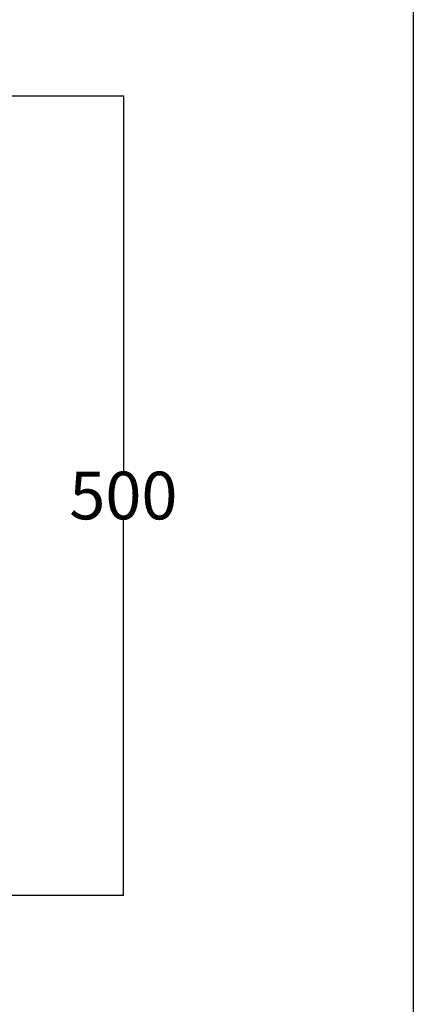
# Model space of a CAD drawing. Units: millimetres. Extents: x -5011 to 3411, y -4577 to 4122.
# Drawn here: x 1176 to 1424, y -3893 to -3273 of the extents above; entities that cross this region are included whole.
import ezdxf

# ---------------------------------------------------------------- set-up
doc = ezdxf.new("R2010")
doc.units = ezdxf.units.MM
doc.dimstyles.get("Standard").update_dxf_attribs({"dimtxt": 30, "dimasz": 0.18, "dimexe": 0.18, "dimexo": 0.0625, "dimgap": 0.09, "dimtad": 0, "dimtih": 1, "dimtoh": 1, "dimdec": 0, "dimzin": 0, "dimdsep": 46, "dimtxsty": 'Standard', "dimcen": 0.09, "dimadec": 0, "dimazin": 0, "dimtfac": 1, "dimtdec": 4, "dimtofl": 0, "dimtmove": 0, "dimatfit": 3, "dimfxl": 1, "dimtolj": 1, "dimtzin": 0, "dimarcsym": 0})

# ---------------------------------------------------------------- blocks, each defined once
blk = doc.blocks.new('*D12')
at = {"color": 0, "lineweight": -2}
for p, q in [((1141.04, -3321.03), (1241.17, -3321.03)), ((1240.99, -3321.21), (1240.99, -3557.52)), ((1240.99, -3824.04), (1240.99, -3587.74)), ((1141.46, -3824.22), (1241.17, -3824.22))]:
    blk.add_line(p, q, dxfattribs=at)
at = {"color": 0}
for points in [[(1241.02, -3321.21), (1240.96, -3321.21), (1240.99, -3321.03)], [(1240.96, -3824.04), (1241.02, -3824.04), (1240.99, -3824.22)]]:
    blk.add_solid(points, dxfattribs=at)
at = {"layer": 'Defpoints', "color": 0}
for p in [(1140.98, -3321.03), (1141.4, -3824.22), (1240.99, -3824.22)]:
    blk.add_point(p, dxfattribs=at)
at = {"color": 0, "insert": (1240.99, -3572.63), "char_height": 30, "attachment_point": 5}
blk.add_mtext('\\A1;\\A1;500\\P', dxfattribs=at)

msp = doc.modelspace()

# ---------------------------------------------------------------- linework, layer by layer
msp.add_lwpolyline([(-433.61, 4122.24), (1423.6, 4122.24), (1423.6, -4544.75), (-433.61, -4544.75)], close=True)

# ---------------------------------------------------------------- dimensions: what is measured, and where the dimension line sits
dim = msp.add_linear_dim(base=(1240.99, -3824.22), p1=(1140.98, -3321.03), p2=(1141.4, -3824.22), angle=90, text='\\A1;500\\P', dimstyle='Standard', override={"dimtxsty": 'Standard', "dimtfill": 0, "dimtfillclr": 0})
dim.commit()
dim.dimension.update_dxf_attribs({"geometry": '*D12', "text_midpoint": (1240.99, -3572.63), "dimtype": 160})

doc.saveas('drawing.dxf')
